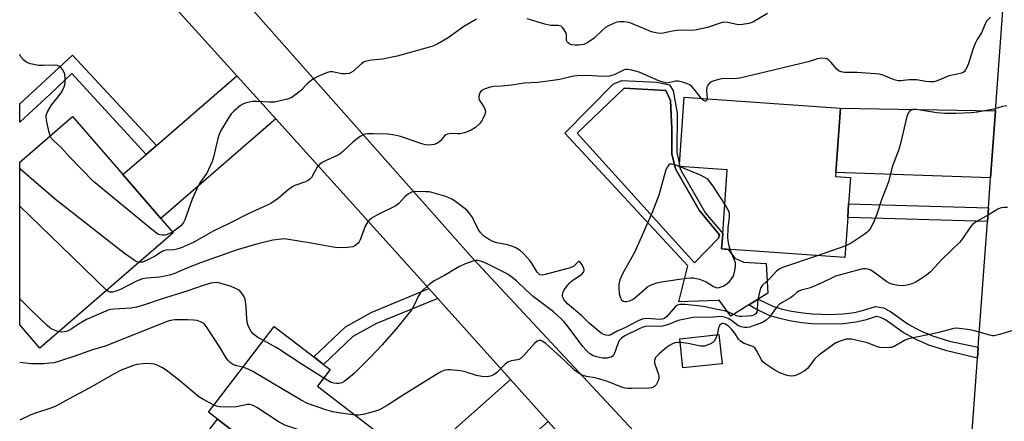
# Model space of a CAD drawing. Units: inches. Extents: x 1267760 to 1273760, y 473454 to 477455.
# Drawn here: x 1267760 to 1268078, y 476234 to 476364 of the extents above; entities that cross this region are included whole.
import ezdxf

# ---------------------------------------------------------------- set-up
doc = ezdxf.new("R2010")
doc.units = ezdxf.units.IN
doc.header["$MEASUREMENT"] = 0
for name, color, linetype in [('BLDG-Footprint', 5, 'Continuous'), ('CULTRL-Pad', 6, 'Continuous'), ('CULTRL-Swimming Pool in Ground', 4, 'Continuous'), ('TRANS-Driveway', 251, 'Continuous'), ('TRANS-Non Street Sidewalk', 7, 'Continuous'), ('TRANS-Road', 130, 'Continuous'), ('Undefined', 1, 'Continuous')]:
    doc.layers.add(name, color=color, linetype=linetype)

msp = doc.modelspace()

# ---------------------------------------------------------------- linework, layer by layer
at = {"layer": 'BLDG-Footprint'}
for points, elevation in [([(1268027.23, 476299.68), (1268026.32, 476286.77), (1267986.58, 476289.57), (1267986.74, 476291.85), (1267986.93, 476294.53), (1267988.38, 476315.12), (1267973.03, 476316.2), (1267972.98, 476316.84), (1267974.51, 476338.55), (1268024.91, 476335), (1268023.45, 476314.26), (1268023.35, 476312.93), (1268028.14, 476312.59), (1268027.54, 476304.12)], 164.38), ([(1267809.7, 476294.75), (1267766.7, 476257.52), (1267760.18, 476265.06), (1267760.18, 476317.6), (1267777.2, 476332.33), (1267793.45, 476313.54), (1267805.66, 476299.42)], 164.71), ([(1267874.43, 476231.37), (1267865.37, 476219.52), (1267856.66, 476226.18), (1267848.7, 476215.77), (1267844.38, 476219.07), (1267823.97, 476234.68), (1267821.08, 476236.89), (1267842.22, 476264.53), (1267855.02, 476254.74), (1267858.16, 476252.33), (1267860.35, 476250.66), (1267856.24, 476245.29)], 160.07), ([(1267986.72, 476252.56), (1267974.08, 476251.18), (1267973.05, 476260.54), (1267985.69, 476261.92)], 169.32)]:
    msp.add_lwpolyline(points, close=True, dxfattribs=dict(at, elevation=elevation))
at = {"layer": 'CULTRL-Pad'}
msp.add_lwpolyline([(1267840.74, 476214.3), (1267838.67, 476211.61), (1267818.27, 476227.21), (1267823.97, 476234.68), (1267844.38, 476219.07), (1267843.6, 476218.05)], close=True, dxfattribs=at)
for points in [[(1267969.74, 476342.46, 0), (1267970.93, 476340.52, 0), (1267972.28, 476333.37, 0), (1267972.14, 476320.71, 0), (1267972.98, 476316.84, 0), (1267973.03, 476316.2, 0), (1267973.33, 476315.2, 0), (1267981.41, 476301.09, 0), (1267986.93, 476294.53, 0), (1267986.74, 476291.85, 0), (1267986.58, 476289.57, 0), (1267988.63, 476289.42, 0), (1267990.85, 476286.56, 0), (1267993.63, 476285.33, 0), (1268000.89, 476284.92, 0), (1268001.46, 476275.34, 0), (1267998.37, 476273.41, 0), (1267995.34, 476271.51, 0), (1267989.56, 476267.89, 0), (1267985.83, 476273, 0), (1267985.41, 476272.99, 0), (1267972.76, 476272.47, 0), (1267975.62, 476284.16, 0), (1267935.97, 476326.92, 0), (1267951.56, 476342.74, 0), (1267954.39, 476343.94, 0), (1267965.71, 476343.35, 0)], [(1267985.56, 476293.03, 0), (1267985.85, 476294.07, 0), (1267979.29, 476302.11, 0), (1267971.69, 476315.36, 0), (1267970.49, 476320.28, 0), (1267970.49, 476328.32, 0), (1267970.03, 476337.41, 0), (1267968.54, 476340.69, 0), (1267955.13, 476341.42, 0), (1267939.95, 476326.96, 0), (1267977.82, 476285.13, 0)]]:
    msp.add_polyline3d(points, close=True, dxfattribs=at)
at = {"layer": 'CULTRL-Swimming Pool in Ground'}
msp.add_lwpolyline([(1267985.56, 476293.03), (1267977.82, 476285.13), (1267939.95, 476326.96), (1267955.13, 476341.42), (1267968.54, 476340.69), (1267970.03, 476337.41), (1267970.49, 476328.32), (1267970.49, 476320.28), (1267971.69, 476315.36), (1267979.29, 476302.11), (1267985.85, 476294.07)], close=True, dxfattribs=at)
at = {"layer": 'TRANS-Driveway'}
for points in [[(1267842.77, 476331.51), (1267805.66, 476299.42), (1267793.45, 476313.54), (1267800.92, 476320), (1267804.26, 476322.89), (1267830.26, 476345.38)], [(1268074.88, 476334.08), (1268073.31, 476312.46), (1268023.45, 476314.26), (1268024.91, 476335)], [(1267930.58, 476233.89), (1267873.68, 476183.54), (1267861.14, 476196.45), (1267864.96, 476199.84), (1267918.48, 476247.43)]]:
    msp.add_lwpolyline(points, close=True, dxfattribs=at)
at = {"layer": 'TRANS-Non Street Sidewalk'}
for points in [[(1267804.26, 476322.89), (1267800.92, 476320), (1267777.01, 476346.11), (1267770, 476339.51), (1267760.18, 476330.44), (1267760.18, 476336.34), (1267767.06, 476342.69), (1267777.24, 476352.11)], [(1268072.61, 476302.81), (1268072.29, 476298.37), (1268027.23, 476299.68), (1268027.54, 476304.12)], [(1267895.06, 476273.56), (1267875.23, 476265.52), (1267867.62, 476261.29), (1267858.16, 476252.33), (1267855.02, 476254.74), (1267865.31, 476264.45), (1267873.55, 476269.03), (1267892.16, 476276.77)], [(1268069.35, 476257.89), (1268069.09, 476254.31), (1268059.26, 476256.73), (1268053.45, 476258.52), (1268049.09, 476260.43), (1268045.08, 476262.63), (1268039.4, 476266.69), (1268037.82, 476267.47), (1268036.42, 476267.73), (1268032.88, 476266.59), (1268029.91, 476265.96), (1268025.93, 476265.45), (1268021.41, 476265.27), (1268015.57, 476265.44), (1268012.44, 476265.77), (1268008.51, 476266.43), (1268004.96, 476267.23), (1268001.95, 476268.13), (1267997.3, 476270.35), (1267995.34, 476271.51), (1267998.37, 476273.41), (1267998.8, 476273.15), (1268003.1, 476271.1), (1268005.76, 476270.3), (1268009.12, 476269.55), (1268012.87, 476268.92), (1268015.79, 476268.61), (1268021.4, 476268.45), (1268025.66, 476268.62), (1268029.38, 476269.09), (1268032.06, 476269.66), (1268036.21, 476270.99), (1268038.82, 476270.52), (1268041.05, 476269.42), (1268046.77, 476265.32), (1268050.5, 476263.28), (1268054.56, 476261.5), (1268060.11, 476259.79)]]:
    msp.add_lwpolyline(points, close=True, dxfattribs=at)
at = {"layer": 'TRANS-Road'}
msp.add_lwpolyline([(1268034.13, 476148.73), (1268015.55, 476138.82), (1268003.41, 476152.4), (1267999.7, 476156.56), (1267988.65, 476168.92), (1267960.29, 476200.64), (1267945.12, 476217.62), (1267930.58, 476233.89), (1267918.48, 476247.43), (1267897.78, 476270.58), (1267895.06, 476273.56), (1267892.16, 476276.77), (1267842.77, 476331.51), (1267830.26, 476345.38), (1267791.23, 476388.63), (1267779.28, 476401.63), (1267763.56, 476418.71), (1267760.19, 476422.36), (1267760.2, 476451.83), (1267774.89, 476435.55), (1267801.34, 476405.17), (1267906.48, 476286.41), (1267967.06, 476221.3)], close=True, dxfattribs=at)
msp.add_lwpolyline([(1268093.57, 476397.29), (1268091.3, 476357.96), (1268090.39, 476342.18), (1268089.1, 476319.75), (1268086.08, 476277.96), (1268085.81, 476274.52), (1268084.45, 476257.87), (1268081.99, 476227.68), (1268080.61, 476210.71), (1268078.46, 476184.39), (1268075.08, 476152.29), (1268067.05, 476157.32), (1268062.27, 476160.3), (1268069.09, 476254.31), (1268069.35, 476257.89), (1268072.29, 476298.37), (1268072.61, 476302.81), (1268073.31, 476312.46), (1268074.88, 476334.08), (1268080.98, 476418.12)], dxfattribs=at)
at = {"layer": 'Undefined'}
msp.add_line((1268026.58, 476290.55, 164), (1268017.41, 476287.39, 164), dxfattribs=at)
for points, elevation in [([(1268001.39, 476365.56), (1267996.64, 476362.77), (1267995.32, 476362.25), (1267993.34, 476361.92), (1267991.92, 476361.87), (1267988.61, 476362.62), (1267987.17, 476362.68), (1267986.06, 476362.44), (1267981.98, 476360.96), (1267978.48, 476360.2), (1267977.3, 476360.05), (1267974.53, 476360.13), (1267972.15, 476359.99), (1267970.75, 476359.79), (1267967.76, 476359.18), (1267966.67, 476359.1), (1267965.33, 476359.27), (1267963.99, 476359.62), (1267957.79, 476362.18), (1267956.64, 476362.59), (1267955, 476362.85), (1267953.62, 476362.87), (1267952.8, 476362.7), (1267951.7, 476362.28), (1267949.83, 476361.4), (1267949.08, 476360.95), (1267948.18, 476360.19), (1267945.42, 476357.52), (1267943.46, 476356.19), (1267942.15, 476355.57), (1267941.32, 476355.38), (1267940.47, 476355.29), (1267939.29, 476355.31), (1267938.15, 476355.45), (1267937.64, 476355.61), (1267937.03, 476356.03), (1267936.73, 476356.4), (1267936.57, 476356.85), (1267936.5, 476358.6), (1267936.29, 476359.35), (1267935.57, 476360.61), (1267935.22, 476361.04), (1267934.8, 476361.38), (1267934.36, 476361.54), (1267933.85, 476361.61), (1267931.53, 476361.6), (1267929.53, 476362.1), (1267923.88, 476363.84)], 168), ([(1267907.48, 476363.73), (1267903.4, 476361.31), (1267898.33, 476357.62), (1267894.99, 476355.72), (1267893.4, 476354.98), (1267891.19, 476354.29), (1267881.95, 476351.71), (1267877.17, 476350.76), (1267873.62, 476350.47), (1267871.61, 476350.02), (1267871.08, 476349.8), (1267870.4, 476349.32), (1267867.62, 476346.79), (1267866.92, 476346.34), (1267866.4, 476346.15), (1267865.25, 476346.02), (1267864.06, 476346.06), (1267861.02, 476346.75), (1267860.21, 476346.68), (1267859.44, 476346.45), (1267856.35, 476345.18), (1267854.65, 476344.2), (1267853.09, 476343.04), (1267850.71, 476340.58), (1267849.37, 476339.45), (1267847.94, 476338.45), (1267846.6, 476337.91), (1267843.77, 476337.19), (1267842.34, 476336.96), (1267840.63, 476336.96), (1267836.58, 476337.15), (1267835.14, 476337.09), (1267832.91, 476336.55), (1267832.12, 476336.23), (1267831.39, 476335.79), (1267829.36, 476334.17), (1267828.36, 476333.15), (1267827.39, 476331.67), (1267824.99, 476327.58), (1267824.47, 476326.53), (1267824.04, 476325.19), (1267822.72, 476319.13), (1267822.27, 476317.73), (1267820.51, 476314.03), (1267818.31, 476310.92), (1267817.37, 476309.13), (1267815.83, 476305.66), (1267813.45, 476298.92), (1267812.86, 476297.9), (1267812.1, 476296.98), (1267811.21, 476296.23), (1267809.46, 476295.03)], 168), ([(1268073.29, 476364.31), (1268072.12, 476363.12), (1268071.52, 476362.17), (1268070.37, 476359.25), (1268068.98, 476357.08), (1268068.35, 476355.8), (1268067.7, 476354.18), (1268066.15, 476349.39), (1268065.55, 476347.85), (1268065.16, 476347.16), (1268064.86, 476346.79), (1268064.5, 476346.48), (1268064.08, 476346.26), (1268059.98, 476345.36), (1268056.11, 476343.75), (1268054.99, 476343.46), (1268053.85, 476343.44), (1268052.42, 476343.54), (1268049.4, 476344.08), (1268048.56, 476344.16), (1268047.09, 476344.08), (1268044.42, 476343.77), (1268043.52, 476343.8), (1268042.22, 476344.11), (1268038.93, 476345.52), (1268037.53, 476345.91), (1268030.27, 476346.52), (1268026.19, 476346.53), (1268025.15, 476346.69), (1268024.47, 476346.96), (1268023.86, 476347.42), (1268021.95, 476349.74), (1268021.17, 476350.48), (1268020.49, 476350.86), (1268020, 476351.03), (1268018.91, 476351.1), (1268017.48, 476350.84), (1268014.43, 476349.88), (1268001.44, 476346.84), (1267992.44, 476344.62), (1267990.75, 476344.4), (1267987.1, 476344.56), (1267985.71, 476344.28), (1267984.07, 476343.78), (1267983.29, 476343.46), (1267982.64, 476343.01), (1267982.17, 476342.42), (1267981.84, 476341.74), (1267981.7, 476340.69), (1267981.86, 476338.04)], 166), ([(1267770, 476326.09), (1267769.56, 476327.6), (1267768.85, 476331.08), (1267768.75, 476332.24), (1267768.85, 476333.02), (1267769.27, 476334.06), (1267770.32, 476335.81), (1267772.88, 476339.09), (1267773.72, 476340.3), (1267774.5, 476341.83), (1267774.79, 476342.91), (1267774.89, 476344.57), (1267774.76, 476345.92), (1267774.44, 476346.7), (1267774, 476347.42), (1267773.49, 476348.07), (1267773.08, 476348.41), (1267772.37, 476348.7), (1267771.55, 476348.81), (1267767.73, 476348.7), (1267766.26, 476348.79), (1267763.62, 476349.3), (1267762.79, 476349.57), (1267762.29, 476349.84), (1267761.43, 476350.57), (1267760.58, 476351.59), (1267760.19, 476352.33)], 168), ([(1267980, 476338.17), (1267977.72, 476341.09), (1267976.94, 476341.98), (1267976.27, 476342.51), (1267975.25, 476342.98), (1267973.63, 476343.52), (1267972.54, 476343.74), (1267971.7, 476343.68), (1267969.43, 476343.11), (1267968.82, 476343.09), (1267967.99, 476343.22), (1267966.36, 476343.76), (1267959.97, 476346.63), (1267957.65, 476347.25), (1267956.2, 476347.49), (1267955.64, 476347.47), (1267955.13, 476347.33), (1267951.93, 476345.72), (1267951.18, 476345.47), (1267950.38, 476345.33), (1267948.17, 476345.21), (1267943.36, 476345.57), (1267939.96, 476345.41), (1267938.84, 476345.25), (1267934.41, 476344.24), (1267932.15, 476343.87), (1267927.3, 476343.3), (1267922.86, 476343.03), (1267918.83, 476342.37), (1267915.61, 476342.06), (1267912.98, 476341.94), (1267911.58, 476341.66), (1267909.97, 476341.09), (1267909.03, 476340.57), (1267908.57, 476339.95), (1267908.27, 476338.9), (1267908.25, 476338.1), (1267908.39, 476337.65), (1267909.84, 476335.45), (1267910.34, 476334.46), (1267910.43, 476333.7), (1267910.11, 476332.64), (1267909.17, 476330.8), (1267908.49, 476329.88), (1267907.24, 476328.75), (1267905.78, 476327.84), (1267903.92, 476327.14), (1267902.27, 476326.74), (1267901.42, 476326.69), (1267899.41, 476326.79), (1267898.85, 476326.75), (1267898.07, 476326.55), (1267897.59, 476326.33), (1267897.19, 476326.01), (1267895.99, 476324.55), (1267895.17, 476323.82), (1267894.67, 476323.56), (1267893.86, 476323.3), (1267893, 476323.12), (1267892.17, 476323.05), (1267891.08, 476323.12), (1267890.22, 476323.32), (1267883.03, 476325.88), (1267881.14, 476326.31), (1267878.92, 476326.57), (1267874.24, 476326.75), (1267872.24, 476326.69), (1267871.15, 476326.48), (1267869.95, 476325.81), (1267867.69, 476324.08), (1267864.29, 476320.9), (1267863.39, 476320.18), (1267862.4, 476319.64), (1267859.02, 476318.1), (1267857.78, 476317.41), (1267856.86, 476316.76), (1267856.17, 476315.94), (1267854.26, 476312.64), (1267853.77, 476312.04), (1267853.37, 476311.71), (1267852.41, 476311.23), (1267848.96, 476310.02), (1267847.95, 476309.52), (1267846.81, 476308.67), (1267843.52, 476305.88), (1267841.15, 476304.26), (1267833.69, 476300.84), (1267827.49, 476297.62), (1267822.56, 476295.29), (1267816.55, 476291.88), (1267814.69, 476290.98), (1267812.24, 476289.91), (1267810.9, 476289.46), (1267809.93, 476289.31), (1267807.41, 476289.18), (1267806.61, 476289.01), (1267805.92, 476288.67), (1267803.88, 476287.28), (1267801.06, 476285.81), (1267799.75, 476285.3), (1267798.73, 476285.25)], 166), ([(1267981.86, 476338.04), (1267981.7, 476337.47), (1267981.51, 476337.29), (1267981.25, 476337.22), (1267980.73, 476337.44), (1267980, 476338.17)], 166), ([(1268078.61, 476335.75), (1268077.21, 476335.49), (1268074.33, 476334.68), (1268073.17, 476334.43), (1268069.06, 476333.72), (1268067.03, 476333.49), (1268062.2, 476333.27), (1268058.55, 476333.25), (1268056.03, 476333.47), (1268049.3, 476334.51), (1268048.21, 476334.51), (1268047.76, 476334.38), (1268047.42, 476334.18), (1268046.74, 476333.37), (1268046.29, 476332.33), (1268044.28, 476323.54), (1268043.7, 476321.7), (1268041.56, 476316.08), (1268040.42, 476311.2), (1268038.09, 476305.39), (1268036.54, 476300.46), (1268035.59, 476298.11), (1268034.43, 476296.08), (1268033.92, 476295.39), (1268033.45, 476294.91), (1268032.51, 476294.2), (1268028.32, 476291.44), (1268027.3, 476290.86), (1268026.58, 476290.55)], 164), ([(1267809.46, 476295.03), (1267807.79, 476294.25), (1267806.99, 476294.03), (1267806.25, 476293.97), (1267805.52, 476294.08), (1267804.74, 476294.38), (1267803.31, 476295.36), (1267783.94, 476311.31), (1267776.26, 476319.3), (1267773.51, 476322.33), (1267771.15, 476324.42), (1267770.47, 476325.24), (1267770, 476326.09)], 168), ([(1267798.73, 476285.25), (1267798.05, 476285.44), (1267797.08, 476285.95), (1267794, 476288.1), (1267771.68, 476305.48), (1267760.78, 476315), (1267760.18, 476315.63)], 166), ([(1267987.6, 476303.97), (1267983.83, 476309.87), (1267982.17, 476312.08), (1267979.8, 476313.37), (1267972.12, 476316.44), (1267970.58, 476316.89), (1267969.91, 476316.87), (1267969.58, 476316.7), (1267969.1, 476316.1), (1267968.62, 476315.08), (1267966.29, 476306.89), (1267964.22, 476301.33), (1267958.56, 476288.69), (1267954.69, 476281.73), (1267953.75, 476279.59), (1267953.39, 476278.21), (1267953.37, 476276.81), (1267953.52, 476275.11), (1267953.91, 476273.76), (1267954.31, 476273.11), (1267954.86, 476272.76), (1267955.32, 476272.65), (1267955.84, 476272.64), (1267956.91, 476272.83), (1267957.82, 476273.22), (1267958.52, 476273.67), (1267962.68, 476277.3), (1267963.39, 476277.79), (1267964.13, 476278.15), (1267965.7, 476278.68), (1267967.1, 476278.98), (1267975.26, 476280.1), (1267976.68, 476280.25), (1267977.53, 476280.24), (1267979.44, 476279.79), (1267981.56, 476279), (1267983.98, 476277.44), (1267984.74, 476277.11), (1267985.26, 476277.06), (1267985.77, 476277.14), (1267987.08, 476277.61), (1267988.28, 476278.33), (1267989.08, 476279.12), (1267989.8, 476279.98), (1267990.27, 476280.67), (1267990.51, 476281.18), (1267990.88, 476282.58), (1267991.09, 476284.01), (1267991.03, 476285.11), (1267989.31, 476289.38)], 164), ([(1268017.41, 476287.39), (1268006.17, 476283.54), (1268005.15, 476283.05), (1268004.3, 476282.42), (1268002.02, 476279.94), (1267999.73, 476277.88), (1267999.2, 476277.12), (1267998.85, 476276.07), (1267998.28, 476273.25), (1267998.11, 476272.11), (1267998, 476269.97), (1267997.88, 476269.22), (1267997.61, 476268.68), (1267997.31, 476268.41), (1267996.95, 476268.22), (1267996.22, 476268.01), (1267994.81, 476267.84), (1267993.1, 476267.74), (1267992.26, 476267.77), (1267991.39, 476268.01), (1267988.57, 476269.25), (1267987.49, 476269.63), (1267984.6, 476270.09), (1267981.25, 476270.92), (1267979.81, 476271.15), (1267974.84, 476271.66), (1267973.13, 476271.7), (1267972.37, 476271.45), (1267971.72, 476270.97), (1267968.89, 476267.77), (1267968.26, 476267.25), (1267967.86, 476267.05), (1267966.74, 476266.86), (1267962.4, 476267.1), (1267961.54, 476267.06), (1267960.94, 476266.92), (1267959.6, 476266.34), (1267955.4, 476264.12), (1267952.88, 476263.06), (1267950.83, 476261.9), (1267950.18, 476261.69), (1267949.18, 476261.75), (1267948.44, 476261.95), (1267947.71, 476262.36), (1267943.84, 476265.59), (1267941.51, 476267.97), (1267936.9, 476271.89), (1267935.83, 476273.1), (1267935.36, 476273.9), (1267935.25, 476274.32), (1267935.25, 476274.79), (1267935.47, 476275.74), (1267935.89, 476276.49), (1267936.78, 476277.67), (1267937.55, 476278.56), (1267938.18, 476279.14), (1267941.45, 476281.48), (1267942.17, 476282.2), (1267942.28, 476282.62), (1267942.11, 476283.33), (1267941.51, 476284.56), (1267940.94, 476285.34), (1267940.65, 476285.5), (1267940.49, 476285.47), (1267940.17, 476285.25), (1267938.93, 476284.06), (1267938.23, 476283.68), (1267937.4, 476283.38), (1267929.19, 476281.19), (1267928.46, 476281.13), (1267927.98, 476281.26), (1267927.58, 476281.54), (1267927.09, 476282.13), (1267925.51, 476284.77), (1267924.65, 476285.94), (1267922.72, 476288.12), (1267921.63, 476289.04), (1267920.17, 476289.92), (1267918.87, 476290.49), (1267917.51, 476290.85), (1267914.11, 476291.56), (1267912.8, 476291.99), (1267911.34, 476292.73), (1267909.73, 476293.85), (1267908.76, 476294.83), (1267908.11, 476295.72), (1267906.48, 476299.3), (1267906.05, 476300.02), (1267905.39, 476300.9), (1267904.47, 476301.95), (1267903.86, 476302.53), (1267900.46, 476305.14), (1267899.59, 476305.64), (1267897.57, 476306.48), (1267893.12, 476307.78), (1267892.27, 476307.95), (1267891.11, 476308.04), (1267887.63, 476308.06), (1267886.53, 476307.88), (1267885.55, 476307.31), (1267884.44, 476306.34), (1267882.4, 476304.17), (1267881.46, 476303.47), (1267875.58, 476300.6), (1267874.04, 476299.72), (1267873.1, 476299.03), (1267872.35, 476298.17), (1267871.6, 476296.94), (1267869.98, 476292.53), (1267869.65, 476291.84), (1267869.34, 476291.42), (1267868.75, 476290.89), (1267868.29, 476290.59), (1267867.6, 476290.3), (1267865.93, 476290.02), (1267862.74, 476289.9), (1267861.31, 476290.1), (1267854.21, 476291.48), (1267846.27, 476292.76), (1267845.43, 476292.82), (1267844.6, 476292.77), (1267841.85, 476292.35), (1267837.01, 476291.23), (1267830.32, 476289.25), (1267818.54, 476285.07), (1267814.09, 476283.38), (1267809.9, 476281.58), (1267808.45, 476281.07), (1267805.42, 476280.44), (1267801.13, 476280.19), (1267799.77, 476279.92), (1267797.89, 476279.2), (1267792.74, 476276.5), (1267790.88, 476275.81), (1267790.08, 476275.65), (1267789.3, 476275.64), (1267788.81, 476275.79), (1267788.24, 476276.17)], 164), ([(1267788.24, 476276.17), (1267773.57, 476290.5), (1267760.18, 476303.33)], 164), ([(1268078.79, 476302.94), (1268077.7, 476302.98), (1268076.7, 476302.86), (1268075.67, 476302.41), (1268072.81, 476300.64), (1268068.99, 476298.54), (1268067.56, 476297.53), (1268066.83, 476296.72), (1268064.38, 476293.02), (1268063.38, 476291.76), (1268057.69, 476286.23), (1268053.9, 476282.23), (1268052.66, 476281.15), (1268050.71, 476279.83), (1268048.95, 476278.75), (1268047.92, 476278.31), (1268046.32, 476277.85), (1268044.94, 476277.71), (1268043.55, 476277.76), (1268041.92, 476278.09), (1268040.87, 476278.43), (1268039.87, 476278.95), (1268035.69, 476282.05), (1268034.47, 476282.79), (1268033.72, 476283.02), (1268032.93, 476283.14), (1268032.11, 476283.12), (1268031.26, 476282.96), (1268023.31, 476280.74), (1268022.24, 476280.29), (1268018.89, 476278.6), (1268016.17, 476277.43), (1268014.78, 476276.91), (1268012.27, 476276.23), (1268011.48, 476275.92), (1268010.93, 476275.58), (1268009.61, 476274.43), (1268008.74, 476273.78), (1268007.81, 476273.22), (1268006.27, 476272.45), (1268005.39, 476271.87), (1268004.21, 476270.57), (1268001.99, 476267.56), (1268000.97, 476266.59), (1267999.73, 476265.86), (1267996.74, 476264.75), (1267995.64, 476264.39), (1267994.8, 476264.22), (1267993.97, 476264.21), (1267992.88, 476264.4), (1267991.85, 476264.91), (1267989.72, 476266.48), (1267988.73, 476267.1), (1267987.65, 476267.56), (1267986.39, 476267.74), (1267982.64, 476267.42), (1267978.82, 476267.58), (1267977.4, 476267.5), (1267972.56, 476266.45), (1267969.46, 476265.23), (1267967.49, 476264.69), (1267966.33, 476264.58), (1267963.39, 476264.66), (1267962, 476264.51), (1267960.98, 476264.21), (1267960.01, 476263.81), (1267955.36, 476261.55), (1267954.26, 476260.84), (1267953.75, 476260.23), (1267953.36, 476259.47), (1267952.81, 476258.11), (1267952.14, 476256.14), (1267951.74, 476255.38), (1267951.38, 476254.97), (1267950.95, 476254.7), (1267950.44, 476254.52), (1267949.62, 476254.36), (1267948.19, 476254.34), (1267946.22, 476254.74), (1267944.91, 476255.22), (1267944, 476255.88), (1267942.76, 476257.06), (1267941.79, 476258.12), (1267937.08, 476264.49), (1267935.81, 476266.01), (1267934.84, 476267.02), (1267932.3, 476269.29), (1267927.52, 476272.9), (1267925.81, 476274.28), (1267923.52, 476276.29), (1267920.37, 476279.31), (1267918.61, 476280.71), (1267917.69, 476281.34), (1267916.72, 476281.89), (1267910.51, 476284.99), (1267909.11, 476285.5), (1267907.98, 476285.8), (1267907.42, 476285.86), (1267906.61, 476285.73), (1267903.64, 476284.68), (1267901.79, 476283.81), (1267897.16, 476281.05), (1267893.91, 476279.29), (1267892.28, 476278.08), (1267890.27, 476276.4), (1267889.54, 476275.58), (1267888.77, 476274.45), (1267887.19, 476271.02), (1267886.65, 476270.06), (1267884.78, 476267.8), (1267881.73, 476263.91), (1267876.98, 476258.53), (1267873.4, 476254.76), (1267868.01, 476249.39), (1267866.26, 476247.86), (1267864.81, 476246.84), (1267864.05, 476246.43), (1267863.23, 476246.2), (1267862.39, 476246.12), (1267861.45, 476246.25), (1267860.64, 476246.53), (1267858.23, 476247.89)], 162), ([(1267989.31, 476289.38), (1267988.85, 476290.9), (1267988.59, 476293.17), (1267988.68, 476296.35), (1267989.12, 476299.94), (1267989.11, 476300.95), (1267988.92, 476301.67), (1267988.68, 476302.18), (1267987.6, 476303.97)], 164), ([(1267838.76, 476260.01), (1267836.96, 476261.01), (1267835.57, 476262.06), (1267834.84, 476262.9), (1267834.04, 476264.34), (1267833.69, 476265.39), (1267833.4, 476267.06), (1267833.17, 476270.99), (1267832.88, 476273.32), (1267832.5, 476274.35), (1267831.74, 476275.45), (1267831.18, 476276.02), (1267830.71, 476276.34), (1267828.33, 476277.43), (1267825.53, 476278.35), (1267824.39, 476278.63), (1267823.54, 476278.73), (1267822.75, 476278.67), (1267821.81, 476278.49), (1267819.3, 476277.79), (1267814.39, 476276.06), (1267805.14, 476273.13), (1267800.42, 476271.53), (1267797.84, 476270.8), (1267796.09, 476270.49), (1267790.59, 476270.19), (1267789.49, 476270.04), (1267788.72, 476269.86), (1267781.72, 476266.82), (1267779.66, 476265.61), (1267776.74, 476263.64), (1267776.01, 476263.25), (1267775.32, 476262.98), (1267774.51, 476262.79), (1267773.64, 476262.75), (1267772.87, 476262.86)], 162), ([(1267772.87, 476262.86), (1267771.63, 476263.25), (1267770.62, 476263.68), (1267769.91, 476264.11), (1267769.01, 476264.86), (1267763.72, 476269.98), (1267760.18, 476273.52)], 162), ([(1267832.16, 476251.38), (1267830.19, 476251.82), (1267829.09, 476252.2), (1267828.18, 476252.8), (1267827.37, 476253.56), (1267826.72, 476254.44), (1267824.7, 476257.86), (1267820.61, 476264.17), (1267820.12, 476264.88), (1267819.52, 476265.49), (1267818.52, 476266.09), (1267817.43, 476266.47), (1267816.29, 476266.6), (1267814.25, 476266.68), (1267810.21, 476266.67), (1267808.82, 476266.47), (1267807.73, 476266.18), (1267787.72, 476258.17), (1267783.64, 476257.01), (1267777.98, 476254.94), (1267773, 476253.33), (1267771.32, 476252.87), (1267769.94, 476252.69), (1267767.98, 476252.56), (1267763.75, 476252.52), (1267760.18, 476252.97)], 160), ([(1268080.45, 476263.25), (1268076.19, 476261.94), (1268074.47, 476261.57), (1268073.9, 476261.57), (1268073.03, 476261.73), (1268068.16, 476263.16), (1268066.71, 476263.5), (1268063.16, 476263.94), (1268062.27, 476263.97), (1268061.42, 476263.88), (1268056.18, 476262.47), (1268046.82, 476260.58), (1268045.52, 476260.05), (1268042.19, 476258.15), (1268041.38, 476257.83), (1268040.81, 476257.73), (1268039.03, 476257.68), (1268037.56, 476257.83), (1268036.49, 476258.14), (1268033.59, 476259.23), (1268032.19, 476259.61), (1268028.49, 476260.42), (1268027.63, 476260.51), (1268026.78, 476260.44), (1268024.81, 476259.84), (1268023.46, 476259.24), (1268017.87, 476255.26), (1268016.58, 476254.13), (1268014.24, 476251.05), (1268013.67, 476250.45), (1268013.22, 476250.13), (1268011.99, 476249.46), (1268010.7, 476248.89), (1268009.92, 476248.66), (1268009.14, 476248.56), (1268008.22, 476248.62), (1268007.38, 476248.8), (1268005.52, 476249.52), (1268003.74, 476250.5), (1268000.54, 476252.61), (1267999.9, 476253.18), (1267999.42, 476253.83), (1267997.87, 476256.79), (1267997.27, 476257.67), (1267996.61, 476258.12), (1267993.86, 476259.1), (1267992.61, 476259.87), (1267992, 476260.46), (1267990.8, 476262.4), (1267989.91, 476263.53), (1267988.9, 476264.51), (1267987.82, 476265.29), (1267987.21, 476265.51), (1267986.75, 476265.48), (1267986.38, 476265.34), (1267985.97, 476264.96), (1267985.59, 476264.08), (1267985.15, 476261.86)], 160), ([(1267858.23, 476247.89), (1267851.23, 476252.27), (1267843.12, 476257.71), (1267838.76, 476260.01)], 162), ([(1267973.18, 476259.35), (1267972.3, 476259.36), (1267971.47, 476259.24), (1267970.71, 476258.96), (1267969.74, 476258.45), (1267968.82, 476257.78), (1267966.39, 476255.71), (1267965.77, 476255.14), (1267965.27, 476254.5), (1267964.97, 476253.6), (1267964.97, 476252.85), (1267965.17, 476252.04), (1267966.14, 476249.34), (1267966.3, 476248.54), (1267966.3, 476247.79), (1267966.03, 476246.77), (1267965.48, 476245.78), (1267964.93, 476245.17), (1267964.1, 476244.79), (1267962.96, 476244.67), (1267957.72, 476244.59), (1267956.3, 476244.6), (1267955.45, 476244.7), (1267954.3, 476245.02), (1267950.11, 476246.65), (1267947.31, 476247.57), (1267945.63, 476247.99), (1267942.95, 476248.41), (1267941.6, 476248.84), (1267940.58, 476249.42), (1267939.17, 476250.48), (1267936, 476253.51), (1267929.82, 476259.1), (1267928.67, 476259.86), (1267928.23, 476260.01), (1267927.8, 476260.04), (1267927.09, 476259.77), (1267926.21, 476259.08), (1267922.63, 476255.14), (1267921.59, 476254.16), (1267921.12, 476253.89), (1267920.7, 476253.75), (1267918.65, 476253.45), (1267918.13, 476253.31), (1267917.65, 476253.08), (1267916.78, 476252.37), (1267914.12, 476249.68), (1267913.4, 476249.2), (1267912.35, 476248.69), (1267911.53, 476248.42), (1267910.97, 476248.33), (1267909.23, 476248.43), (1267907.5, 476248.77), (1267903.82, 476249.88), (1267902.39, 476250.22), (1267899.02, 476250.58), (1267898.19, 476250.58), (1267897.35, 476250.44), (1267896.26, 476250.05), (1267895.21, 476249.47), (1267883.33, 476242.08), (1267879.03, 476239.3), (1267876.27, 476237.7), (1267874.64, 476237.1), (1267870.94, 476236.18), (1267869.5, 476235.95), (1267868.41, 476235.98)], 160), ([(1267985.15, 476261.86), (1267984.6, 476260.55), (1267984.12, 476259.83), (1267983.73, 476259.42), (1267982.75, 476258.83), (1267981.1, 476258.24), (1267980.54, 476258.16), (1267979.71, 476258.21), (1267975.81, 476259.09), (1267973.18, 476259.35)], 160), ([(1267822.84, 476239.19), (1267819.2, 476241.11), (1267817.96, 476241.89), (1267811.88, 476247.02), (1267807.39, 476250.44), (1267806.19, 476251.22), (1267804.68, 476252.02), (1267803.61, 476252.36), (1267801.36, 476252.6), (1267799.95, 476252.54), (1267797.99, 476252.25), (1267796.89, 476251.99), (1267792.9, 476250.43), (1267790.64, 476249.23), (1267782.83, 476244.78), (1267775.94, 476241.16), (1267772.06, 476239.01), (1267770.23, 476238.23), (1267765.61, 476236.75), (1267763.82, 476236.1), (1267760.18, 476234.33)], 158), ([(1267868.41, 476235.98), (1267863.73, 476236.58), (1267861.13, 476237.01), (1267858.87, 476237.69), (1267853, 476239.71), (1267850.93, 476240.8), (1267835.41, 476250.06), (1267833.82, 476250.84), (1267832.16, 476251.38)], 160), ([(1267869.42, 476224.81), (1267868.56, 476224.98), (1267867.78, 476225.27), (1267863.34, 476227.33), (1267862.21, 476227.62), (1267860.25, 476227.94), (1267859.11, 476228.24), (1267845.65, 476232.76), (1267843.55, 476233.86), (1267836.65, 476238.4), (1267835.9, 476238.85), (1267835.12, 476239.21), (1267834.42, 476239.35), (1267833.67, 476239.35), (1267830.08, 476238.62), (1267827.28, 476238.52), (1267824.63, 476238.61), (1267823.81, 476238.8), (1267822.84, 476239.19)], 158)]:
    msp.add_lwpolyline(points, dxfattribs=dict(at, elevation=elevation))

doc.saveas('drawing.dxf')
